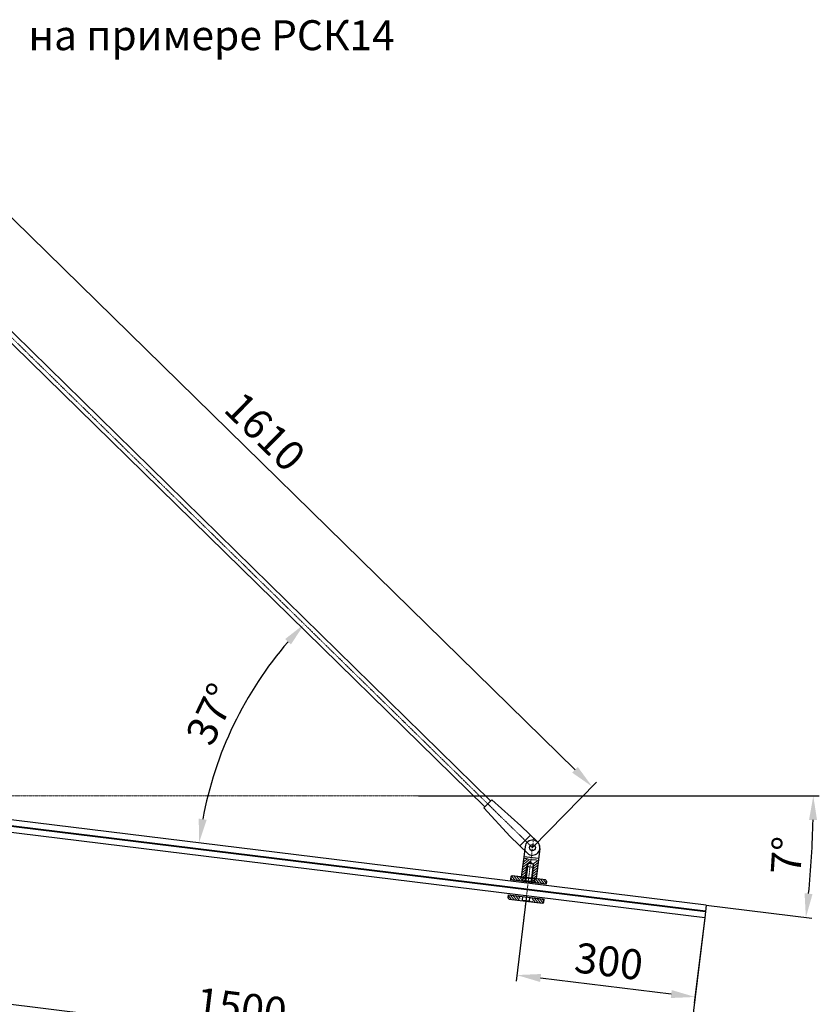
# Model space of a CAD drawing. Units: millimetres. Extents: x 223970 to 227641, y -29838 to -24510.
# Drawn here: x 224739 to 226075, y -26252 to -24608 of the extents above; entities that cross this region are included whole.
import ezdxf

# ---------------------------------------------------------------- set-up
doc = ezdxf.new("R2010")
doc.units = ezdxf.units.MM
doc.linetypes.add('CENTER', pattern=[2, 1.25, -0.25, 0.25, -0.25])
doc.layers.get('0').update_dxf_attribs({"lineweight": 30})
doc.layers.get('Defpoints').update_dxf_attribs({"lineweight": 13})
for name, color, linetype, lineweight in [('1', 5, 'Continuous', 9), ('2', 1, 'CENTER', 5), ('4', 151, 'Continuous', 30)]:
    doc.layers.add(name, color=color, linetype=linetype, lineweight=lineweight)
doc.styles.add('R0', font='simplex', dxfattribs={"oblique": 15})
doc.dimstyles.get("Standard").update_dxf_attribs({"dimtxt": 3, "dimasz": 3, "dimexe": 2.5, "dimexo": 2.5, "dimgap": 1.5, "dimtad": 0, "dimtih": 1, "dimtoh": 1, "dimdec": 4, "dimzin": 0, "dimdsep": 46, "dimtxsty": 'R0', "dimcen": -3, "dimdle": 1.25, "dimadec": 0, "dimazin": 0, "dimtfac": 0.75, "dimtdec": 4, "dimtofl": 0, "dimtmove": 0, "dimatfit": 3, "dimfxl": 1, "dimtvp": 1.5, "dimtolj": 1, "dimtzin": 0, "dimarcsym": 0})

# ---------------------------------------------------------------- blocks, each defined once
blk = doc.blocks.new('*D19')
at = {"layer": '1', "color": 0, "lineweight": -2, "transparency": 16777216}
for p, q in [((225405.8, -25903.7), (226075.1, -25903.7)), ((225886.3, -26086.1), (226062.7, -26107.8))]:
    blk.add_line(p, q, dxfattribs=at)
blk.add_arc((224401.3, -25903.8), 1663.9, 354.3775, 358.6263, dxfattribs=at)
at = {"layer": '1', "color": 0, "transparency": 16777216}
for points in [[(226058, -25943.6), (226071.3, -25943.7), (226065.1, -25903.7)], [(226063.8, -26067.5), (226050.5, -26066.1), (226052.7, -26106.5)]]:
    blk.add_solid(points, dxfattribs=at)
at = {"layer": 'Defpoints', "color": 0, "transparency": 16777216}
for p in [(224400.5, -25903.7), (224402.5, -25903.8), (225405.8, -25903.7), (226059.6, -26039.1), (225886.3, -26086.1)]:
    blk.add_point(p, dxfattribs=at)
at = {"layer": '1', "color": 0, "transparency": 16777216, "insert": (226027.1, -26003.2), "char_height": 50, "attachment_point": 5, "rotation": 86.5019, "style": 'R0'}
blk.add_mtext('7°', dxfattribs=at)
blk = doc.blocks.new('*D18')
at = {"layer": '1', "color": 0, "lineweight": -2, "transparency": 16777216}
for p, q in [((224445.2, -24863.5), (224552, -24754.5)), ((224573.6, -24789.6), (225667.1, -25860.1)), ((225595.9, -25990), (225702.7, -25880.9))]:
    blk.add_line(p, q, dxfattribs=at)
at = {"layer": '1', "color": 0, "transparency": 16777216}
for points in [[(224578.2, -24784.9), (224568.9, -24794.4), (224545, -24761.6)], [(225671.7, -25855.3), (225662.4, -25864.9), (225695.7, -25888.1)]]:
    blk.add_solid(points, dxfattribs=at)
at = {"layer": 'Defpoints', "color": 0, "transparency": 16777216}
for p in [(224445.2, -24863.5), (225695.7, -25888.1), (225595.9, -25990)]:
    blk.add_point(p, dxfattribs=at)
at = {"layer": '1', "color": 0, "transparency": 16777216, "insert": (225144.8, -25299.9), "char_height": 50, "attachment_point": 5, "rotation": 315.61, "style": 'R0'}
blk.add_mtext('1610', dxfattribs=at)
blk = doc.blocks.new('*D20')
at = {"layer": '1', "color": 0, "lineweight": -2, "transparency": 16777216}
blk.add_arc((225666.5, -26059.1), 632.3, 139.2352, 169.3747, dxfattribs=at)
at = {"layer": '1', "color": 0, "transparency": 16777216}
for points in [[(225182.7, -25641.8), (225192.5, -25650.8), (225214.7, -25616.8)], [(225051.7, -25943.6), (225038.5, -25941.5), (225038.9, -25982.1)]]:
    blk.add_solid(points, dxfattribs=at)
at = {"layer": 'Defpoints', "color": 0, "transparency": 16777216}
for p in [(224445.2, -24863.5), (225129.9, -25724.7), (224397.5, -25903.3), (225595.9, -25990), (225886.3, -26086.1)]:
    blk.add_point(p, dxfattribs=at)
at = {"layer": '1', "color": 0, "transparency": 16777216, "insert": (225065.2, -25769.8), "char_height": 50, "attachment_point": 5, "rotation": 64.305, "style": 'R0'}
blk.add_mtext('37°', dxfattribs=at)
blk = doc.blocks.new('*D22')
at = {"layer": '1', "color": 0, "lineweight": -2, "transparency": 16777216}
for p, q in [((225586, -26070.4), (225568.6, -26212.7)), ((225883.8, -26107), (225866.3, -26249.3)), ((225827.8, -26234.5), (225609.5, -26207.7))]:
    blk.add_line(p, q, dxfattribs=at)
at = {"layer": '1', "color": 0, "transparency": 16777216}
for points in [[(225610.3, -26201), (225608.7, -26214.3), (225569.8, -26202.8)], [(225828.6, -26227.8), (225827, -26241.1), (225867.5, -26239.3)]]:
    blk.add_solid(points, dxfattribs=at)
at = {"layer": 'Defpoints', "color": 0, "transparency": 16777216}
for p in [(225586, -26070.4), (225883.8, -26107), (225569.8, -26202.8)]:
    blk.add_point(p, dxfattribs=at)
at = {"layer": '1', "color": 0, "transparency": 16777216, "insert": (225722.9, -26186.3), "char_height": 50, "attachment_point": 5, "rotation": 353, "style": 'R0'}
blk.add_mtext('300', dxfattribs=at)
blk = doc.blocks.new('*D23')
at = {"layer": '1', "color": 0, "lineweight": -2, "transparency": 16777216}
for p, q in [((224395, -25924.2), (224359.1, -26216.7)), ((225883.8, -26107), (225847.9, -26399.5)), ((224400, -26211.6), (225809.4, -26384.7))]:
    blk.add_line(p, q, dxfattribs=at)
at = {"layer": '1', "color": 0, "transparency": 16777216}
for points in [[(224400.8, -26205), (224399.2, -26218.3), (224360.3, -26206.8)], [(225810.2, -26378.1), (225808.6, -26391.3), (225849.1, -26389.6)]]:
    blk.add_solid(points, dxfattribs=at)
at = {"layer": 'Defpoints', "color": 0, "transparency": 16777216}
for p in [(224395, -25924.2), (225883.8, -26107), (225849.1, -26389.6)]:
    blk.add_point(p, dxfattribs=at)
at = {"layer": '1', "color": 0, "transparency": 16777216, "insert": (225108.9, -26263.4), "char_height": 50, "attachment_point": 5, "rotation": 353, "style": 'R0'}
blk.add_mtext('1500', dxfattribs=at)

msp = doc.modelspace()

# ---------------------------------------------------------------- linework, layer by layer
for p, q in [((224524.011, -24950.483), (225516.329, -25921.895)), ((224533.811, -24940.485), (225526.122, -25911.89)), ((225514.571, -25923.692), (225527.861, -25910.113)), ((225514.571, -25923.692), (225558.924, -25971.302)), ((225576.445, -25953.418), (225527.934, -25910.052)), ((225604.64, -25981.066), (225576.412, -25953.436)), ((225588.125, -25999.789), (225558.924, -25971.302)), ((225575.004, -25987.041), (225592.491, -25969.175)), ((225583.491, -25988.471), (225577.276, -26039.091)), ((225606.233, -26008.391), (225581.419, -26005.344)), ((225608.305, -25991.518), (225602.09, -26042.138)), ((225588.105, -26016.542), (225584.631, -26044.83)), ((225597.893, -26022.983), (225585.982, -26021.521)), ((225592.888, -26014.512), (225588.105, -26016.542)), ((225597.037, -26017.639), (225588.105, -26016.542)), ((225592.888, -26014.512), (225597.037, -26017.639)), ((225597.037, -26017.639), (225593.564, -26045.927)), ((225559.663, -26038.943), (225559.053, -26043.906)), ((225617.474, -26044.027), (225561.891, -26037.202)), ((225577.276, -26039.091), (225579.261, -26039.335)), ((225579.635, -26040.388), (225578.765, -26039.274)), ((225579.635, -26040.388), (225578.904, -26046.343)), ((225579.696, -26039.892), (225579.087, -26044.854)), ((225599.486, -26042.825), (225579.635, -26040.388)), ((225618.606, -26051.218), (225559.053, -26043.906)), ((225579.087, -26044.854), (225579.958, -26045.969)), ((225579.958, -26045.969), (225597.823, -26048.163)), ((225582.737, -26046.31), (225581.943, -26046.213)), ((225584.631, -26044.83), (225582.737, -26046.31)), ((225584.631, -26044.83), (225593.564, -26045.927)), ((225593.564, -26045.927), (225595.044, -26047.821)), ((225598.938, -26047.292), (225597.823, -26048.163)), ((225599.486, -26042.825), (225598.755, -26048.781)), ((225599.547, -26042.329), (225598.938, -26047.292)), ((225599.486, -26042.825), (225600.601, -26041.955)), ((225602.09, -26042.138), (225600.104, -26041.894)), ((225619.215, -26046.255), (225618.606, -26051.218)), ((225555.397, -26073.682), (225556.006, -26068.72)), ((225556.006, -26068.72), (225615.559, -26076.032)), ((225579.096, -26077.6), (225579.828, -26071.644)), ((225591.007, -26079.062), (225591.738, -26073.107)), ((225557.138, -26075.911), (225612.721, -26082.736)), ((225579.096, -26077.6), (225577.982, -26078.47)), ((225579.096, -26077.6), (225591.007, -26079.062)), ((225591.007, -26079.062), (225591.878, -26080.177)), ((225614.95, -26080.994), (225615.559, -26076.032))]:
    msp.add_line(p, q)
msp.add_circle((225595.901, -25989.995), 5)
msp.add_circle((225595.901, -25989.995), 5)
for centre, radius, start, end in [((225595.898, -25989.994), 12.5, 353, 173), ((225595.896, -25989.998), 12.5, 227.104172, 47.104172), ((225561.648, -26039.187), 2, 83, 173), ((225579.2, -26039.831), 0.5, 353, 83), ((225600.043, -26042.39), 0.5, 83, 173), ((225617.23, -26046.012), 2, 353, 83), ((225557.382, -26073.926), 2, 173, 263), ((225612.965, -26080.751), 2, 263, 353)]:
    msp.add_arc(centre, radius, start, end)
at = {"layer": '1', "linetype": 'Continuous'}
for p, q in [((225585.926, -26021.973), (225578.683, -26027.633)), ((225593.16, -26012.293), (225579.23, -26023.176)), ((225590.907, -26010.024), (225579.777, -26018.72)), ((225587.526, -26008.636), (225580.324, -26014.263)), ((225586.435, -26021.576), (225585.926, -26021.973)), ((225587.598, -26020.667), (225586.435, -26021.576)), ((225597.565, -26020.938), (225596.533, -26021.745)), ((225604.654, -26011.371), (225596.831, -26017.483)), ((225604.354, -26023.693), (225597.111, -26029.352)), ((225605.449, -26014.779), (225597.565, -26020.938)), ((225604.901, -26019.236), (225597.658, -26024.895)), ((225562.331, -26044.308), (225559.456, -26040.628)), ((225566.787, -26044.856), (225560.907, -26037.329)), ((225571.244, -26045.403), (225565.149, -26037.602)), ((225575.701, -26045.95), (225569.606, -26038.149)), ((225579.058, -26045.09), (225574.063, -26038.696)), ((225584.832, -26030.887), (225577.588, -26036.546)), ((225585.379, -26026.43), (225578.136, -26032.09)), ((225579.605, -26040.634), (225578.519, -26039.243)), ((225584.285, -26035.343), (225579.188, -26039.326)), ((225583.738, -26039.8), (225579.28, -26043.283)), ((225585.409, -26038.494), (225583.738, -26039.8)), ((225585.956, -26034.037), (225584.285, -26035.343)), ((225586.504, -26029.581), (225584.832, -26030.887)), ((225587.051, -26025.124), (225585.379, -26026.43)), ((225596.016, -26038.265), (225594.345, -26039.571)), ((225596.563, -26033.809), (225594.892, -26035.115)), ((225597.111, -26029.352), (225595.439, -26030.658)), ((225602.713, -26037.063), (225595.469, -26042.722)), ((225597.658, -26024.895), (225595.986, -26026.201)), ((225603.26, -26032.606), (225596.016, -26038.265)), ((225603.807, -26028.149), (225596.563, -26033.809)), ((225583.19, -26044.257), (225580.857, -26046.079)), ((225584.862, -26042.951), (225583.19, -26044.257)), ((225595.469, -26042.722), (225593.797, -26044.028)), ((225594.922, -26047.179), (225594.686, -26047.363)), ((225599.379, -26043.696), (225594.922, -26047.179)), ((225602.441, -26049.233), (225599.208, -26045.095)), ((225606.897, -26049.78), (225600.802, -26041.98)), ((225602.165, -26041.519), (225601.471, -26042.062)), ((225611.354, -26050.328), (225605.259, -26042.527)), ((225615.811, -26050.875), (225609.716, -26043.074)), ((225618.81, -26049.557), (225614.172, -26043.621)), ((225555.803, -26070.381), (225560.44, -26076.316)), ((225558.802, -26069.063), (225564.897, -26076.864)), ((225563.259, -26069.61), (225569.353, -26077.411)), ((225567.715, -26070.157), (225573.81, -26077.958)), ((225572.172, -26070.704), (225575.405, -26074.842)), ((225595.007, -26079.304), (225596.093, -26080.694)), ((225595.554, -26074.847), (225600.55, -26081.241)), ((225598.912, -26073.988), (225605.007, -26081.789)), ((225603.369, -26074.535), (225609.463, -26082.336)), ((225607.825, -26075.082), (225613.705, -26082.609)), ((225612.282, -26075.629), (225615.157, -26079.309))]:
    msp.add_line(p, q, dxfattribs=at)
at = {"layer": '1'}
for p, q in [((225585.982, -26021.521), (225582.935, -26046.334)), ((225588.105, -26016.542), (225585.982, -26021.521)), ((225597.893, -26022.983), (225594.846, -26047.797)), ((225597.893, -26022.983), (225597.037, -26017.639)), ((225597.029, -26048.065), (225598.816, -26048.284)), ((225580.771, -26078.729), (225578.985, -26078.51))]:
    msp.add_line(p, q, dxfattribs=at)
msp.add_open_spline([(225580.972, -26008.986), (225582.679, -26008.273), (225585.895, -26007.395), (225591.947, -26011.383), (225599.302, -26009.491), (225604.134, -26011.061), (225605.803, -26011.896)], degree=3, knots=[2.47315969, 2.47315969, 2.47315969, 2.47315969, 7.70720529, 12.44685007, 22.59311749, 28.31372963, 28.31372963, 28.31372963, 28.31372963], dxfattribs=at)
at = {"layer": '2'}
for p, q in [((224445.21, -24863.547), (225595.9, -25989.994)), ((224402.486, -25903.772), (225405.847, -25903.707))]:
    msp.add_line(p, q, dxfattribs=at)
at = {"layer": '2', "ltscale": 5}
msp.add_line((225580.299, -26117.042), (225597.853, -25974.071), dxfattribs=at)
at = {"layer": '2', "ltscale": 3}
msp.add_line((225584.713, -26081.088), (225586.026, -26070.397), dxfattribs=at)
at = {"layer": '4'}
for p, q in [((225886.349, -26086.114), (224397.53, -25903.31)), ((225883.79, -26106.958), (224394.97, -25924.154)), ((225885.008, -26097.032), (224396.189, -25914.228)), ((225885.13, -26096.039), (224396.311, -25913.235)), ((225886.349, -26086.114), (225883.79, -26106.957))]:
    msp.add_line(p, q, dxfattribs=at)

# ---------------------------------------------------------------- texts
at = {"layer": '1', "insert": (225059.865, -24639.978), "char_height": 50, "attachment_point": 5, "style": 'R0'}
msp.add_mtext('на примере РСК14', dxfattribs=at)

# ---------------------------------------------------------------- dimensions: what is measured, and where the dimension line sits
at = {"layer": '1'}
for p1, p2, distance, override, picture, middle in [((224445.21, -24863.547), (225595.9, -25989.994), 142.608, {"dimtxt": 50, "dimasz": 40, "dimexe": 10, "dimexo": 0, "dimgap": 10, "dimtad": 1, "dimtih": 0, "dimtoh": 0, "dimdec": 0, "dimzin": 8, "dimdsep": 44, "dimcen": 40, "dimdle": 0, "dimtfac": 1, "dimtdec": 2, "dimtofl": 1, "dimtvp": 0, "dimtolj": 0, "dimtzin": 8}, '*D18', (225144.799, -25299.853)), ((224394.971, -25924.153), (225883.79, -26106.958), -284.739, {"dimtxt": 50, "dimasz": 40, "dimexe": 10, "dimexo": 0, "dimgap": 10, "dimtad": 1, "dimtih": 0, "dimtoh": 0, "dimdec": 2, "dimzin": 8, "dimdsep": 44, "dimcen": 40, "dimdle": 0, "dimtfac": 1, "dimtdec": 2, "dimtofl": 1, "dimtvp": 0, "dimtolj": 0, "dimtzin": 8}, '*D23', (225108.944, -26263.433)), ((225883.79, -26106.957), (225586.026, -26070.396), 133.374, {"dimtxt": 50, "dimasz": 40, "dimexe": 10, "dimexo": 0, "dimgap": 10, "dimtad": 1, "dimtih": 0, "dimtoh": 0, "dimdec": 2, "dimzin": 8, "dimdsep": 44, "dimcen": 40, "dimdle": 0, "dimtfac": 1, "dimtdec": 2, "dimtofl": 1, "dimtvp": 0, "dimtolj": 0, "dimtzin": 8}, '*D22', (225722.919, -26186.318))]:
    dim = msp.add_aligned_dim(p1=p1, p2=p2, distance=distance, dimstyle='Standard', override=override, dxfattribs=at)
    dim.commit()
    dim.dimension.update_dxf_attribs({"geometry": picture, "text_midpoint": middle})
for base, line1, line2, picture, middle in [((225129.876, -25724.746), ((225886.349, -26086.114), (224397.53, -25903.31)), ((224445.21, -24863.547), (225595.9, -25989.994)), '*D20', (225065.212, -25769.798)), ((226059.632, -26039.105), ((224402.486, -25903.772), (225405.847, -25903.707)), ((225886.349, -26086.114), (224400.507, -25903.676)), '*D19', (226027.11, -26003.158))]:
    dim = msp.add_angular_dim_2l(base=base, line1=line1, line2=line2, dimstyle='Standard', override={"dimtxt": 50, "dimasz": 40, "dimexe": 10, "dimexo": 0, "dimgap": 10, "dimtad": 1, "dimtih": 0, "dimtoh": 0, "dimdec": 2, "dimzin": 8, "dimdsep": 44, "dimcen": 40, "dimdle": 0, "dimtfac": 1, "dimtdec": 2, "dimtofl": 1, "dimtvp": 0, "dimtolj": 0, "dimtzin": 8}, dxfattribs=at)
    dim.commit()
    dim.dimension.update_dxf_attribs({"geometry": picture, "text_midpoint": middle})

doc.saveas('drawing.dxf')
